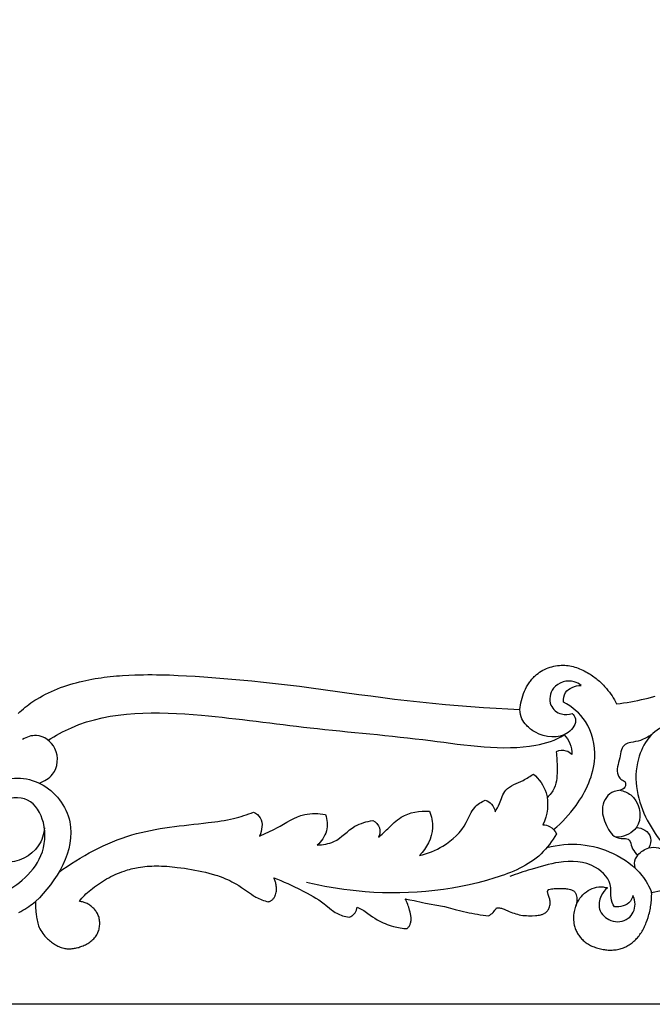
# Model space of a CAD drawing. Units: millimetres. Extents: x 60 to 2560, y -5185 to -2685.
# Drawn here: x 333 to 556, y -4148 to -3801 of the extents above; entities that cross this region are included whole.
import ezdxf

# ---------------------------------------------------------------- set-up
doc = ezdxf.new("R2010")
doc.units = ezdxf.units.MM
doc.header["$MEASUREMENT"] = 0
doc.layers.add('kontur', color=7, linetype='Continuous', true_color=0xffffff)
doc.styles.add('Arial', font='txt')
doc.dimstyles.new('Dimension Style 01', dxfattribs={"dimtxt": 10, "dimasz": 7, "dimexe": 0.5, "dimexo": 0.5, "dimgap": 0.25, "dimtad": 1, "dimtoh": 1, "dimdec": 0, "dimzin": 1, "dimdsep": 46, "dimtxsty": 'Arial', "dimcen": 0.5, "dimazin": 0, "dimtfac": 1, "dimtdec": 4, "dimtix": 1, "dimtmove": 1, "dimatfit": 3, "dimfxl": 0, "dimtolj": 1, "dimtzin": 1, "dimarcsym": 0})

# ---------------------------------------------------------------- blocks, each defined once
blk = doc.blocks.new('*D2')
at = {"layer": 'Defpoints', "color": 0}
for p in [(140.29, -2741.45), (647.73, -2741.45), (972.87, -4147.87)]:
    blk.add_point(p, dxfattribs=at)
at = {"layer": 'kontur', "color": 0, "lineweight": -2}
for p, q in [((647.23, -2741.45), (139.79, -2741.45)), ((140.29, -4140.87), (140.29, -2748.45)), ((972.37, -4147.87), (139.79, -4147.87))]:
    blk.add_line(p, q, dxfattribs=at)
at = {"layer": 'kontur', "color": 0}
for points in [[(141.46, -2748.45), (139.13, -2748.45), (140.29, -2741.45)], [(139.13, -4140.87), (141.46, -4140.87), (140.29, -4147.87)]]:
    blk.add_solid(points, dxfattribs=at)
at = {"layer": 'kontur', "color": 0, "insert": (134.94, -3444.66), "char_height": 10, "attachment_point": 5, "rotation": 90, "style": 'Arial'}
blk.add_mtext('\\A1;1406', dxfattribs=at)

msp = doc.modelspace()

# ---------------------------------------------------------------- linework, layer by layer
at = {"layer": 'kontur'}
for points in [[(332.12, -4045.46), (332.71, -4044.88), (333.32, -4044.31), (333.94, -4043.76), (334.58, -4043.23), (335.23, -4042.71), (335.9, -4042.2), (336.58, -4041.71), (337.27, -4041.24), (337.97, -4040.78), (338.67, -4040.34), (339.67, -4039.74), (340.69, -4039.17), (341.72, -4038.63), (342.76, -4038.11), (343.82, -4037.62), (344.88, -4037.16), (345.95, -4036.72), (347.04, -4036.31), (348.13, -4035.91), (349.23, -4035.55), (350.34, -4035.2), (351.45, -4034.87), (352.57, -4034.57), (353.69, -4034.28), (354.82, -4034.01), (355.95, -4033.76), (357.02, -4033.54), (358.09, -4033.34), (359.17, -4033.15), (360.24, -4032.98), (361.32, -4032.82), (362.4, -4032.67), (363.48, -4032.54), (364.56, -4032.41), (365.65, -4032.3), (366.73, -4032.2), (367.82, -4032.11), (368.9, -4032.04), (371.08, -4031.91), (373.26, -4031.82), (374.77, -4031.78), (376.29, -4031.75), (377.81, -4031.74), (379.32, -4031.74), (380.84, -4031.75), (382.36, -4031.78), (383.88, -4031.81), (385.39, -4031.86), (388.43, -4031.98), (391.46, -4032.14), (394.49, -4032.32), (397.52, -4032.53), (401.74, -4032.83), (405.96, -4033.17), (410.18, -4033.54), (414.39, -4033.93), (418.6, -4034.36), (422.8, -4034.81), (427.01, -4035.3), (431.2, -4035.81), (435.4, -4036.36), (439.6, -4036.92), (452.17, -4038.68), (456.37, -4039.25), (460.56, -4039.81), (464.76, -4040.33), (469.23, -4040.86), (473.69, -4041.34), (478.16, -4041.79), (482.63, -4042.2), (487.11, -4042.58), (491.58, -4042.94), (496.06, -4043.26), (500.54, -4043.57), (504.71, -4043.83), (508.88, -4044.07), (508.97, -4043.25), (509.1, -4042.43), (509.26, -4041.61), (509.45, -4040.79), (509.67, -4039.98), (509.92, -4039.17), (510.2, -4038.38), (510.52, -4037.6), (510.87, -4036.83), (511.25, -4036.08), (511.46, -4035.72), (511.67, -4035.36), (511.89, -4035), (512.12, -4034.65), (512.36, -4034.31), (512.61, -4033.98), (512.87, -4033.65), (513.13, -4033.33), (513.41, -4033.02), (513.69, -4032.72), (513.98, -4032.43), (514.29, -4032.14), (514.79, -4031.7), (515.32, -4031.29), (515.87, -4030.9), (516.44, -4030.54), (517.03, -4030.2), (517.63, -4029.9), (518.25, -4029.62), (518.88, -4029.36), (519.52, -4029.14), (520.17, -4028.95), (520.82, -4028.78), (521.48, -4028.65), (522.15, -4028.54), (522.82, -4028.47), (523.48, -4028.43), (524.15, -4028.42), (524.75, -4028.44), (525.34, -4028.49), (525.94, -4028.56), (526.53, -4028.66), (527.11, -4028.77), (527.69, -4028.91), (528.27, -4029.07), (528.84, -4029.26), (529.4, -4029.45), (529.96, -4029.67), (530.52, -4029.91), (531.06, -4030.16), (531.61, -4030.42), (532.14, -4030.7), (532.66, -4031), (533.18, -4031.3), (533.62, -4031.58), (534.06, -4031.86), (534.49, -4032.15), (534.91, -4032.45), (535.33, -4032.75), (535.74, -4033.07), (536.14, -4033.39), (536.54, -4033.72), (536.92, -4034.06), (537.3, -4034.41), (537.68, -4034.76), (538.04, -4035.12), (538.4, -4035.49), (538.76, -4035.87), (539.1, -4036.25), (539.43, -4036.64), (539.95, -4037.27), (540.44, -4037.91), (540.91, -4038.57), (541.37, -4039.24), (541.8, -4039.93), (542.21, -4040.63), (542.6, -4041.34), (542.96, -4042.06), (544.22, -4041.89), (545.47, -4041.71), (546.73, -4041.51), (547.98, -4041.29), (549.22, -4041.06), (550.47, -4040.81), (551.71, -4040.55), (552.94, -4040.26), (554.14, -4039.98), (555.33, -4039.67), (556.52, -4039.35)], [(332.33, -4115.58), (333.05, -4115.17), (333.77, -4114.76), (334.48, -4114.32), (335.18, -4113.88), (335.87, -4113.42), (336.46, -4113), (337.05, -4112.58), (337.62, -4112.15), (338.19, -4111.71), (338.17, -4112.32), (338.17, -4112.93), (338.18, -4113.54), (338.21, -4114.14), (338.26, -4114.75), (338.31, -4115.36), (338.38, -4115.97), (338.54, -4117.12), (338.63, -4117.65), (338.73, -4118.19), (338.85, -4118.72), (338.98, -4119.25), (339.14, -4119.76), (339.31, -4120.27), (339.51, -4120.77), (339.78, -4121.33), (340.07, -4121.87), (340.4, -4122.39), (340.75, -4122.9), (341.13, -4123.39), (341.54, -4123.87), (341.97, -4124.33), (342.42, -4124.78), (342.75, -4125.08), (343.08, -4125.38), (343.43, -4125.67), (343.79, -4125.95), (344.15, -4126.22), (344.52, -4126.47), (344.9, -4126.71), (345.28, -4126.94), (345.67, -4127.16), (346.07, -4127.36), (346.47, -4127.54), (346.88, -4127.7), (347.29, -4127.85), (347.7, -4127.98), (348.13, -4128.08), (348.55, -4128.17), (348.92, -4128.23), (349.29, -4128.27), (349.67, -4128.29), (350.04, -4128.3), (350.42, -4128.3), (350.79, -4128.28), (351.17, -4128.25), (351.55, -4128.21), (351.93, -4128.15), (352.31, -4128.08), (352.68, -4128), (353.06, -4127.9), (353.43, -4127.8), (353.8, -4127.68), (354.17, -4127.55), (354.54, -4127.42), (354.96, -4127.24), (355.38, -4127.06), (355.8, -4126.86), (356.2, -4126.64), (356.6, -4126.41), (356.98, -4126.17), (357.36, -4125.92), (357.72, -4125.65), (358.06, -4125.36), (358.4, -4125.06), (358.71, -4124.75), (359.01, -4124.42), (359.29, -4124.08), (359.55, -4123.72), (359.79, -4123.35), (360, -4122.96), (360.18, -4122.6), (360.33, -4122.22), (360.47, -4121.83), (360.58, -4121.43), (360.68, -4121.03), (360.75, -4120.62), (360.8, -4120.21), (360.84, -4119.79), (360.85, -4119.37), (360.84, -4118.96), (360.8, -4118.54), (360.75, -4118.13), (360.67, -4117.72), (360.58, -4117.32), (360.46, -4116.92), (360.31, -4116.53), (360.17, -4116.2), (360.01, -4115.87), (359.83, -4115.55), (359.63, -4115.24), (359.43, -4114.94), (359.2, -4114.65), (358.97, -4114.38), (358.72, -4114.11), (358.46, -4113.85), (358.19, -4113.61), (357.91, -4113.37), (357.62, -4113.15), (357.32, -4112.95), (357.01, -4112.75), (356.7, -4112.57), (356.38, -4112.41), (356.06, -4112.26), (355.73, -4112.13), (355.4, -4112.01), (355.06, -4111.9), (354.72, -4111.81), (354.38, -4111.73), (354.03, -4111.67), (353.68, -4111.62), (354.09, -4111.06), (354.53, -4110.52), (354.98, -4110), (355.45, -4109.49), (355.98, -4108.98), (356.52, -4108.49), (357.08, -4108.02), (357.66, -4107.57), (358.32, -4107.04), (358.99, -4106.51), (359.67, -4106.01), (360.36, -4105.52), (361.07, -4105.04), (361.78, -4104.58), (362.51, -4104.13), (363.24, -4103.7), (363.99, -4103.29), (364.75, -4102.9), (365.51, -4102.52), (366.28, -4102.16), (367.06, -4101.82), (367.85, -4101.5), (368.64, -4101.19), (369.44, -4100.91), (370.05, -4100.7), (370.66, -4100.51), (371.28, -4100.33), (371.9, -4100.17), (372.52, -4100.01), (373.15, -4099.87), (373.78, -4099.74), (374.41, -4099.62), (375.19, -4099.5), (375.98, -4099.39), (376.78, -4099.3), (377.57, -4099.23), (378.37, -4099.18), (379.17, -4099.15), (379.97, -4099.13), (380.76, -4099.12), (381.69, -4099.13), (382.62, -4099.16), (383.55, -4099.2), (384.47, -4099.26), (385.4, -4099.33), (386.32, -4099.42), (387.25, -4099.52), (388.17, -4099.62), (389.41, -4099.78), (390.66, -4099.96), (391.9, -4100.15), (393.13, -4100.36), (394.37, -4100.59), (395.6, -4100.83), (396.83, -4101.09), (398.05, -4101.36), (399.28, -4101.66), (400.49, -4101.97), (401.7, -4102.32), (402.29, -4102.51), (402.89, -4102.71), (403.65, -4102.99), (404.41, -4103.29), (405.16, -4103.61), (405.9, -4103.95), (406.64, -4104.3), (407.36, -4104.67), (408.08, -4105.06), (408.79, -4105.46), (409.81, -4106.07), (410.81, -4106.71), (411.8, -4107.37), (414.29, -4109.12), (415.07, -4109.62), (415.46, -4109.87), (415.87, -4110.1), (416.39, -4110.37), (416.92, -4110.62), (417.46, -4110.86), (418.01, -4111.07), (418.57, -4111.27), (419.13, -4111.45), (419.7, -4111.61), (420.27, -4111.76), (420.48, -4111.68), (420.68, -4111.6), (420.88, -4111.51), (421.08, -4111.41), (421.27, -4111.29), (421.45, -4111.17), (421.63, -4111.03), (421.79, -4110.89), (421.96, -4110.71), (422.11, -4110.53), (422.26, -4110.34), (422.39, -4110.13), (422.51, -4109.92), (422.61, -4109.7), (422.71, -4109.48), (422.79, -4109.25), (422.92, -4108.83), (423.02, -4108.4), (423.08, -4107.97), (423.11, -4107.53), (423.12, -4107.09), (423.1, -4106.65), (423.06, -4106.21), (422.99, -4105.77), (422.93, -4105.44), (422.86, -4105.12), (422.77, -4104.81), (422.68, -4104.49), (422.57, -4104.18), (422.45, -4103.88), (422.32, -4103.58), (422.18, -4103.29), (423.43, -4103.78), (424.66, -4104.29), (425.88, -4104.82), (427.1, -4105.37), (428.31, -4105.93), (429.51, -4106.51), (430.71, -4107.1), (432.95, -4108.23), (433.98, -4108.77), (435.01, -4109.33), (436.02, -4109.9), (437.01, -4110.49), (437.99, -4111.12), (438.47, -4111.44), (438.94, -4111.77), (439.41, -4112.11), (439.87, -4112.46), (440.52, -4112.98), (441.8, -4114.03), (442.46, -4114.53), (442.92, -4114.86), (443.38, -4115.17), (443.86, -4115.47), (444.34, -4115.74), (444.84, -4116), (445.34, -4116.24), (445.86, -4116.46), (446.38, -4116.65), (446.97, -4116.83), (447.57, -4116.98), (448.18, -4117.1), (448.79, -4117.19), (449.09, -4117.06), (449.38, -4116.91), (449.66, -4116.74), (449.94, -4116.55), (450.19, -4116.34), (450.43, -4116.11), (450.65, -4115.86), (450.85, -4115.6), (450.99, -4115.38), (451.1, -4115.16), (451.21, -4114.92), (451.3, -4114.68), (451.37, -4114.43), (451.44, -4114.18), (451.48, -4113.93), (451.52, -4113.68), (452.02, -4113.86), (452.5, -4114.07), (452.98, -4114.3), (453.44, -4114.56), (453.92, -4114.87), (454.38, -4115.2), (455.29, -4115.88), (456.1, -4116.47), (456.91, -4117.04), (457.75, -4117.58), (458.6, -4118.08), (459.28, -4118.46), (459.97, -4118.81), (460.68, -4119.13), (461.39, -4119.44), (462.11, -4119.72), (462.85, -4119.98), (463.59, -4120.22), (464.33, -4120.43), (464.93, -4120.58), (465.54, -4120.72), (466.15, -4120.84), (466.76, -4120.94), (467.37, -4121.03), (467.99, -4121.11), (468.6, -4121.17), (469.22, -4121.21), (469.54, -4120.83), (469.69, -4120.63), (469.83, -4120.42), (469.96, -4120.21), (470.08, -4120), (470.19, -4119.78), (470.28, -4119.55), (470.38, -4119.27), (470.46, -4118.99), (470.51, -4118.7), (470.55, -4118.4), (470.57, -4118.11), (470.58, -4117.81), (470.57, -4117.5), (470.54, -4117.2), (470.51, -4116.89), (470.47, -4116.59), (470.35, -4115.97), (470.21, -4115.36), (470.05, -4114.75), (469.75, -4113.69), (469.58, -4113.18), (469.4, -4112.67), (469.21, -4112.17), (469, -4111.68), (468.78, -4111.2), (468.53, -4110.72), (470.06, -4111.02), (471.59, -4111.34), (474.62, -4112.06), (475.64, -4112.27), (476.3, -4112.4), (476.97, -4112.51), (479.65, -4112.91), (480.32, -4113.02), (480.98, -4113.15), (481.63, -4113.28), (482.28, -4113.43), (483.58, -4113.74), (486.15, -4114.43), (488.09, -4114.93), (489.06, -4115.16), (490.04, -4115.38), (491.01, -4115.6), (491.99, -4115.8), (492.97, -4115.99), (493.95, -4116.17), (494.93, -4116.33), (495.91, -4116.49), (496.9, -4116.63), (497.88, -4116.76), (498.3, -4116.48), (498.7, -4116.17), (499.09, -4115.84), (499.45, -4115.49), (499.79, -4115.11), (500.11, -4114.72), (500.41, -4114.3), (500.68, -4113.87), (501.03, -4113.85), (501.38, -4113.85), (501.72, -4113.88), (502.05, -4113.95), (502.38, -4114.03), (502.71, -4114.14), (503.04, -4114.26), (503.36, -4114.39), (505.15, -4115.17), (505.72, -4115.4), (506.29, -4115.62), (506.86, -4115.82), (507.44, -4116.01), (508.02, -4116.17), (508.6, -4116.31), (509.25, -4116.44), (509.9, -4116.53), (510.56, -4116.6), (511.22, -4116.64), (511.89, -4116.67), (512.56, -4116.67), (513.24, -4116.66), (514.42, -4116.61), (514.9, -4116.57), (515.39, -4116.52), (515.86, -4116.44), (516.33, -4116.34), (516.56, -4116.27), (516.78, -4116.2), (517, -4116.11), (517.21, -4116.02), (517.42, -4115.91), (517.63, -4115.79), (517.89, -4115.61), (518.14, -4115.41), (518.37, -4115.19), (518.59, -4114.95), (518.79, -4114.7), (518.97, -4114.43), (519.13, -4114.14), (519.26, -4113.85), (519.39, -4113.48), (519.48, -4113.1), (519.54, -4112.71), (519.57, -4112.32), (519.56, -4111.93), (519.53, -4111.54), (519.48, -4111.15), (519.4, -4110.78), (519.25, -4110.25), (518.9, -4109.2), (518.74, -4108.64), (518.69, -4108.41), (518.66, -4108.19), (518.66, -4108.08), (518.68, -4107.97), (518.7, -4107.87), (518.74, -4107.77), (518.82, -4107.66), (518.91, -4107.55), (519.03, -4107.46), (519.15, -4107.39), (519.6, -4107.3), (520.06, -4107.23), (520.52, -4107.17), (520.98, -4107.12), (521.44, -4107.08), (521.9, -4107.05), (522.83, -4107.02), (523.67, -4107.03), (524.09, -4107.04), (524.52, -4107.07), (524.94, -4107.12), (525.37, -4107.17), (525.8, -4107.24), (526.23, -4107.32), (526.78, -4107.45), (527.04, -4107.52), (527.3, -4107.62), (527.55, -4107.73), (527.78, -4107.85), (527.99, -4108), (528.18, -4108.18), (528.32, -4108.34), (528.44, -4108.52), (528.54, -4108.72), (528.63, -4108.92), (528.71, -4109.14), (528.78, -4109.36), (528.88, -4109.81), (528.94, -4110.27), (528.97, -4110.74), (528.97, -4111.2), (528.93, -4111.66), (528.88, -4112.08), (528.8, -4112.49), (528.7, -4112.9), (528.57, -4113.3), (528.4, -4113.77), (528.26, -4114.25), (528.13, -4114.74), (528.03, -4115.23), (527.92, -4115.82), (527.85, -4116.41), (527.81, -4117.01), (527.8, -4117.61), (527.82, -4118.21), (527.87, -4118.81), (527.96, -4119.4), (528.08, -4119.99), (528.17, -4120.37), (528.29, -4120.74), (528.41, -4121.12), (528.55, -4121.49), (528.71, -4121.85), (528.88, -4122.21), (529.06, -4122.56), (529.25, -4122.9), (529.46, -4123.24), (529.67, -4123.57), (529.9, -4123.89), (530.14, -4124.2), (530.4, -4124.5), (530.66, -4124.8), (530.93, -4125.08), (531.21, -4125.35), (531.55, -4125.65), (531.9, -4125.93), (532.27, -4126.2), (532.64, -4126.46), (533.03, -4126.7), (533.42, -4126.92), (533.82, -4127.13), (534.23, -4127.33), (534.65, -4127.51), (535.08, -4127.68), (535.51, -4127.84), (535.95, -4127.98), (536.39, -4128.11), (536.83, -4128.23), (537.28, -4128.34), (537.74, -4128.43), (538.2, -4128.52), (538.67, -4128.59), (539.13, -4128.65), (539.6, -4128.7), (540.07, -4128.74), (540.53, -4128.75), (541, -4128.76), (541.46, -4128.75), (541.93, -4128.73), (542.39, -4128.68), (542.85, -4128.63), (543.3, -4128.55), (543.75, -4128.46), (544.2, -4128.35), (544.64, -4128.23), (545.07, -4128.08), (545.47, -4127.93), (545.86, -4127.76), (546.25, -4127.58), (546.63, -4127.38), (547, -4127.17), (547.37, -4126.95), (547.73, -4126.71), (548.08, -4126.46), (548.43, -4126.2), (548.76, -4125.92), (549.09, -4125.64), (549.41, -4125.35), (549.72, -4125.04), (550.02, -4124.73), (550.31, -4124.41), (550.59, -4124.08), (550.89, -4123.71), (551.18, -4123.32), (551.46, -4122.93), (551.72, -4122.52), (551.97, -4122.12), (552.21, -4121.7), (552.44, -4121.28), (552.66, -4120.85), (552.87, -4120.41), (553.07, -4119.97), (553.26, -4119.53), (553.44, -4119.08), (553.78, -4118.17), (554.08, -4117.26), (554.24, -4116.72), (554.38, -4116.19), (554.52, -4115.65), (554.65, -4115.11), (554.77, -4114.57), (554.88, -4114.03), (554.97, -4113.48), (555.06, -4112.94), (555.14, -4112.39), (555.2, -4111.84), (555.25, -4111.29), (555.29, -4110.74), (555.32, -4110.19), (555.34, -4109.64), (555.35, -4109.09), (555.34, -4108.54), (558.64, -4107.76)]]:
    msp.add_lwpolyline(points, dxfattribs=at)
for points, knots in [([(530.45, -4035.52), (529.75, -4034.96), (526.7, -4033.17), (519.97, -4035.15), (518.74, -4042.49), (523.08, -4046.11), (526.15, -4045.8), (527.37, -4045.4)], [0, 0, 0, 0, 2.699333, 10.371869, 16.344304, 21.168409, 25.023955, 25.023955, 25.023955, 25.023955]), ([(524.25, -4041.4), (524.22, -4040.27), (524.71, -4036.84), (528.45, -4035.63), (530.45, -4035.52)], [0, 0, 0, 0, 3.403785, 9.432849, 9.432849, 9.432849, 9.432849]), ([(342.65, -4054.84), (345.28, -4053.19), (361.55, -4044.17), (394.66, -4045), (436.37, -4051.07), (475.16, -4054.06), (506.58, -4059.38), (521.44, -4054.91), (524.55, -4052.93)], [0, 0, 0, 0, 9.322954, 55.336994, 93.876191, 136.72858, 173.964469, 185.006672, 185.006672, 185.006672, 185.006672]), ([(527.37, -4045.4), (527.86, -4045.93), (529.42, -4048.24), (524.73, -4055), (516.05, -4053.57), (510.68, -4049.5), (509.02, -4046.57), (508.88, -4044.07)], [0, 0, 0, 0, 2.157405, 7.669325, 19.163806, 23.299739, 28.802713, 28.802713, 28.802713, 28.802713]), ([(520.79, -4086.29), (523.78, -4083.87), (530.5, -4076.58), (536.9, -4062.93), (533.68, -4048.28), (527.28, -4043.04), (524.25, -4041.4)], [0, 0, 0, 0, 11.561195, 29.600119, 42.840609, 53.17136, 53.17136, 53.17136, 53.17136]), ([(559.87, -4056.43), (559.67, -4057.76), (559.89, -4060.77), (564.29, -4064.81), (572.47, -4061.68), (571.8, -4050.66), (557.81, -4047.44), (547.31, -4063.51), (552.2, -4083.81), (566.69, -4100.5), (584.98, -4107.52), (599.02, -4104.47), (606.37, -4097.93), (608.95, -4089.64), (605.4, -4081.29), (597.31, -4078.19), (590.98, -4082.28), (590.72, -4086.05), (590.83, -4087.2)], [0, 0, 0, 0, 4.040285, 8.475697, 15.871861, 23.99318, 34.047604, 49.58079, 71.424196, 92.708502, 114.083426, 126.705088, 133.59389, 142.833085, 150.728729, 158.520922, 165.790825, 169.246944, 169.246944, 169.246944, 169.246944]), ([(339.44, -4069.91), (341.24, -4069.33), (345.89, -4066.78), (346.79, -4057.39), (339.54, -4052.16), (335.07, -4053.68), (333.59, -4054.53)], [0, 0, 0, 0, 5.678061, 14.774723, 22.748805, 27.875232, 27.875232, 27.875232, 27.875232]), ([(524.55, -4052.93), (525.38, -4053.81), (526.84, -4055.98), (527.25, -4058.57), (527.22, -4059.89)], [0, 0, 0, 0, 3.653036, 7.610043, 7.610043, 7.610043, 7.610043]), ([(555.35, -4052.85), (554.12, -4053.7), (551.71, -4055), (548.49, -4055.54), (544.81, -4056.38), (544.2, -4061.58), (542.58, -4065.79), (544.34, -4068.73), (546.36, -4069.23), (546, -4072.6), (540.69, -4072.23), (536.99, -4078.34), (539.03, -4084.58), (542.2, -4090.14), (547.76, -4088.95), (548.17, -4092.69), (549.39, -4094.36), (550.3, -4095.15), (550.49, -4095.3)], [0, 0, 0, 0, 4.480642, 7.97859, 9.983051, 15.060165, 21.265196, 22.913933, 24.738019, 26.562106, 30.578848, 37.361511, 44.074395, 50.129392, 54.076766, 56.710602, 59.567397, 60.297891, 60.297891, 60.297891, 60.297891]), ([(521.65, -4058.9), (521.94, -4060.79), (522.07, -4065.03), (521.99, -4071.01), (519.54, -4074.11), (518.53, -4075.09)], [0, 0, 0, 0, 5.72991, 12.868522, 17.086199, 17.086199, 17.086199, 17.086199]), ([(527.22, -4059.89), (526.66, -4059.34), (524.95, -4058.16), (522.77, -4058.45), (521.65, -4058.9)], [0, 0, 0, 0, 2.336432, 5.932798, 5.932798, 5.932798, 5.932798]), ([(341.34, -4085.73), (341.13, -4087.93), (339.32, -4094.4), (324.87, -4101.53), (310.26, -4085.51), (322.21, -4067.29), (341.34, -4067.77), (356.2, -4087.49), (345.55, -4104.63), (338.19, -4111.71)], [0, 0, 0, 0, 6.646719, 19.092646, 37.208666, 54.602845, 70.924895, 87.818679, 118.448557, 118.448557, 118.448557, 118.448557]), ([(500.2, -4080.1), (500.71, -4079.13), (502.13, -4076.72), (503.48, -4071.25), (509.48, -4069.65), (512.51, -4067.5), (513.71, -4066.74)], [0, 0, 0, 0, 3.27835, 8.510524, 15.564595, 19.835276, 19.835276, 19.835276, 19.835276]), ([(513.71, -4066.74), (515.65, -4068.54), (519.75, -4074.04), (518.57, -4081.2), (517.04, -4084.67)], [0, 0, 0, 0, 7.944346, 19.329521, 19.329521, 19.329521, 19.329521]), ([(262.11, -4085.18), (263.18, -4085.59), (266.24, -4087.18), (269.8, -4097.36), (286.98, -4109.26), (311.78, -4115.38), (332.07, -4106.89), (341.27, -4095.71), (342.28, -4084.45), (336.52, -4074.1), (325.78, -4075.23), (321.19, -4082.53), (322.78, -4087.23), (323.93, -4089.06)], [0, 0, 0, 0, 3.423909, 9.860812, 30.530138, 63.060126, 82.249823, 93.191466, 104.815588, 114.530898, 124.120045, 131.058459, 137.561798, 137.561798, 137.561798, 137.561798]), ([(544.12, -4072.44), (545.5, -4072.73), (550.34, -4074.45), (552.3, -4082.1), (548.58, -4087.78), (545.12, -4088.96), (542.72, -4089.01)], [0, 0, 0, 0, 4.228105, 14.833217, 17.141995, 24.328412, 24.328412, 24.328412, 24.328412]), ([(473.53, -4095.43), (476.42, -4094.79), (482.9, -4092.21), (489.67, -4085.83), (492.13, -4078.51), (495.32, -4076.58), (496.69, -4075.97)], [0, 0, 0, 0, 8.886002, 20.585159, 26.656355, 31.161516, 31.161516, 31.161516, 31.161516]), ([(496.69, -4075.97), (497.53, -4076.23), (499.28, -4077.21), (500.04, -4079.1), (500.2, -4080.1)], [0, 0, 0, 0, 2.642471, 5.666994, 5.666994, 5.666994, 5.666994]), ([(346.4, -4101.35), (354.2, -4095.71), (371.13, -4086.36), (393.06, -4084.73), (407.54, -4082.79), (412.77, -4081.07), (415.07, -4080.16)], [0, 0, 0, 0, 28.884438, 56.214145, 65.255136, 72.648712, 72.648712, 72.648712, 72.648712]), ([(415.07, -4080.16), (415.98, -4080.66), (418.73, -4082.72), (418.03, -4086.66), (417.12, -4088.58)], [0, 0, 0, 0, 3.119485, 9.484477, 9.484477, 9.484477, 9.484477]), ([(417.12, -4088.58), (419.15, -4087.64), (424.54, -4085.38), (431.62, -4080.38), (437.98, -4080.59), (440.4, -4080.95)], [0, 0, 0, 0, 6.695411, 17.634075, 24.971139, 24.971139, 24.971139, 24.971139]), ([(440.4, -4080.95), (441, -4082.81), (441.41, -4087.03), (438.94, -4090.48), (437.47, -4091.8)], [0, 0, 0, 0, 5.876461, 11.818502, 11.818502, 11.818502, 11.818502]), ([(459.13, -4089), (460.18, -4088.01), (462.85, -4085.69), (467.67, -4080.51), (473.65, -4079.62), (477.03, -4079.83)], [0, 0, 0, 0, 4.36039, 10.639439, 20.810129, 20.810129, 20.810129, 20.810129]), ([(477.03, -4079.83), (477.76, -4081.67), (479.04, -4087.33), (476.02, -4092.84), (473.53, -4095.43)], [0, 0, 0, 0, 5.956259, 16.731107, 16.731107, 16.731107, 16.731107]), ([(437.47, -4091.8), (439.47, -4091.68), (444.73, -4090.92), (449.62, -4084.79), (454.94, -4083.51), (457.13, -4083.1)], [0, 0, 0, 0, 6.005311, 15.182052, 21.863872, 21.863872, 21.863872, 21.863872]), ([(457.13, -4083.1), (458.11, -4083.71), (459.91, -4085.5), (459.52, -4087.98), (459.13, -4089)], [0, 0, 0, 0, 3.464406, 6.747584, 6.747584, 6.747584, 6.747584]), ([(517.04, -4084.67), (517.84, -4084.67), (519.89, -4085.02), (521.26, -4086.73), (521.75, -4087.8)], [0, 0, 0, 0, 2.39218, 5.936577, 5.936577, 5.936577, 5.936577]), ([(549.99, -4085.57), (551.03, -4085.62), (553.2, -4086.23), (555.57, -4089.16), (554.88, -4091.7), (554.3, -4092.76)], [0, 0, 0, 0, 3.1343, 6.484538, 10.107218, 10.107218, 10.107218, 10.107218]), ([(521.75, -4087.8), (520.29, -4090.38), (514.81, -4097.89), (490.34, -4107.9), (461.52, -4110.05), (439.45, -4106.35), (433.67, -4104.96)], [0, 0, 0, 0, 8.882698, 27.197098, 76.278767, 94.122452, 94.122452, 94.122452, 94.122452]), ([(518.43, -4092.64), (522.32, -4091.63), (530.43, -4090.87), (542.32, -4094.24), (551.27, -4100.52), (554.48, -4106.39), (555.34, -4108.54)], [0, 0, 0, 0, 12.031456, 23.809505, 36.562547, 43.517493, 43.517493, 43.517493, 43.517493]), ([(550.49, -4095.3), (551.48, -4094.13), (553.8, -4092.47), (559.38, -4092.41), (562.61, -4096.89), (564.54, -4103.1), (561.02, -4106.52), (558.64, -4107.76)], [0, 0, 0, 0, 4.595247, 8.002277, 15.683, 18.85431, 26.902844, 26.902844, 26.902844, 26.902844]), ([(550.49, -4095.3), (550.1, -4095.68), (549.11, -4097), (549.14, -4098.79), (549.44, -4099.8)], [0, 0, 0, 0, 1.648737, 4.811005, 4.811005, 4.811005, 4.811005]), ([(542.19, -4113.53), (541.65, -4112.56), (540.68, -4110.35), (541.62, -4104.91), (534.8, -4097.45), (523.42, -4097.12), (513.54, -4100.12), (507.79, -4101.94), (505.33, -4102.84)], [0, 0, 0, 0, 3.350239, 6.944832, 15.878622, 28.903151, 39.086651, 46.960593, 46.960593, 46.960593, 46.960593]), ([(528.57, -4113.3), (529.32, -4111.34), (531.81, -4107.69), (536.75, -4106.13), (539.27, -4106.71), (539.75, -4106.86)], [0, 0, 0, 0, 6.303218, 12.49392, 14.004513, 14.004513, 14.004513, 14.004513]), ([(539.75, -4106.86), (538.85, -4107.63), (537.11, -4109.82), (536.2, -4114.87), (540.81, -4119.32), (547.53, -4118.61), (550.04, -4113.39), (549.2, -4110.5), (548.73, -4109.55)], [0, 0, 0, 0, 3.568718, 8.225562, 13.898413, 20.04386, 25.554659, 28.730057, 28.730057, 28.730057, 28.730057]), ([(548.73, -4109.55), (548.56, -4110.26), (547.51, -4112.92), (544.18, -4113.67), (542.19, -4113.53)], [0, 0, 0, 0, 2.183027, 8.170959, 8.170959, 8.170959, 8.170959])]:
    msp.add_open_spline(points, degree=3, knots=knots, dxfattribs=at)

# ---------------------------------------------------------------- dimensions: what is measured, and where the dimension line sits
dim = msp.add_linear_dim(base=(140.29, -2741.45), p1=(972.87, -4147.87), p2=(647.73, -2741.45), angle=90, dimstyle='Dimension Style 01', dxfattribs=at)
dim.commit()
dim.dimension.update_dxf_attribs({"geometry": '*D2', "text_midpoint": (134.94, -3444.66)})

doc.saveas('drawing.dxf')
